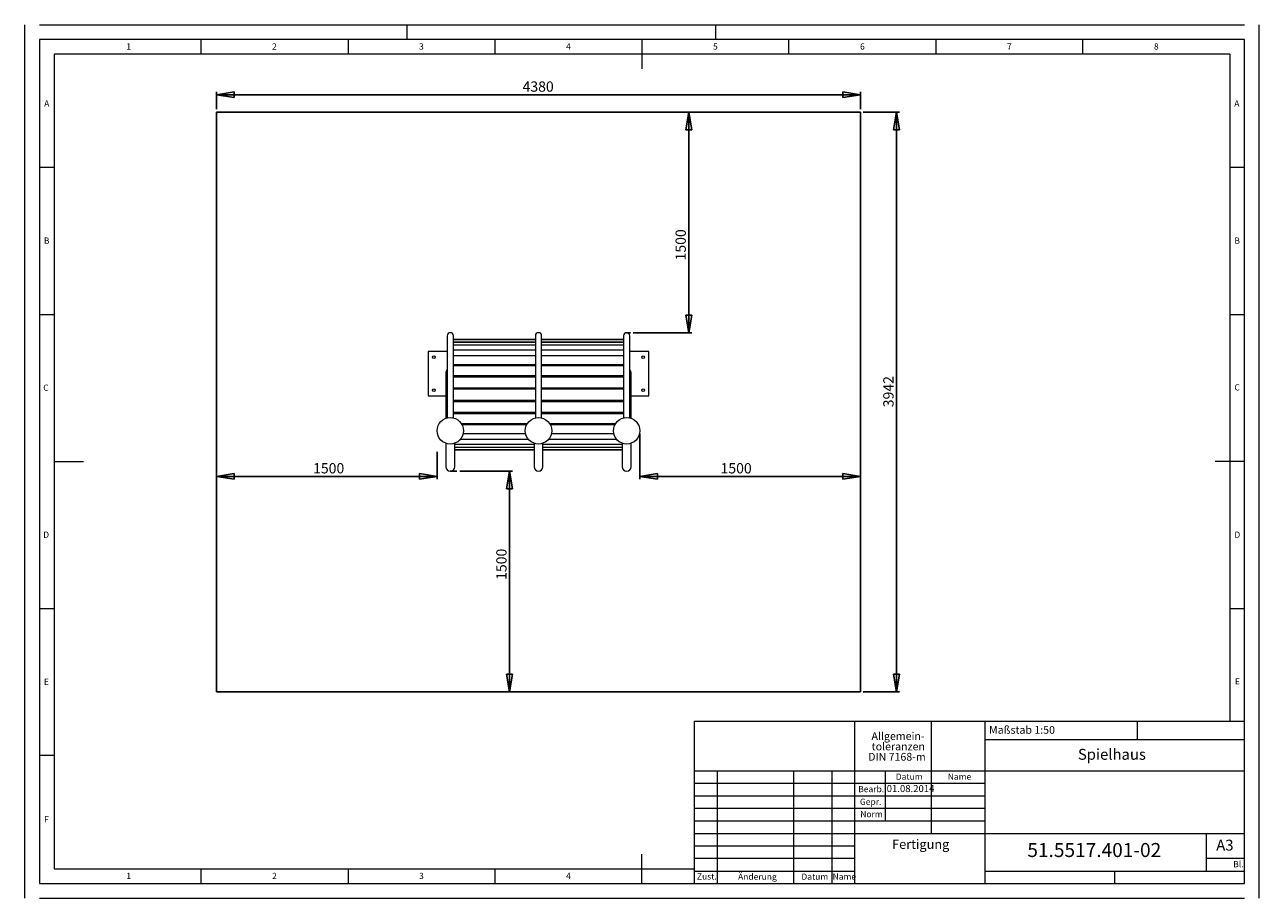
# Model space of a CAD drawing. Units: millimetres. Extents: x 0 to 420, y 0 to 297.
import ezdxf

# ---------------------------------------------------------------- set-up
doc = ezdxf.new("R2010")
doc.units = ezdxf.units.MM
doc.linetypes.add('CENTERX2', pattern=[20.32, 12.7, -2.54, 2.54, -2.54])
doc.layers.add('BEMAßUNG', color=7, linetype='Continuous')
doc.styles.add('SLDTEXTSTYLE0', font='TXT', dxfattribs={"width": 0.605})
doc.styles.add('SLDTEXTSTYLE1', font='TXT', dxfattribs={"width": 0.75})
doc.dimstyles.new('SLDDIMSTYLE0', dxfattribs={"dimtxt": 3.5, "dimasz": 6, "dimexe": 0, "dimexo": 0.0625, "dimgap": 0.875, "dimtad": 1, "dimtoh": 1, "dimlfac": 20, "dimrnd": 1e-09, "dimzin": 12, "dimdsep": 46, "dimtxsty": 'SLDTEXTSTYLE1', "dimblk1": 'CLOSED', "dimblk2": 'CLOSED', "dimsah": 1, "dimcen": 0.09, "dimadec": 0, "dimazin": 0, "dimtfac": 1, "dimtofl": 0, "dimtmove": 0, "dimatfit": 3, "dimldrblk": 'CLOSED', "dimfxl": 0, "dimtolj": 1, "dimtzin": 12, "dimarcsym": 0})
doc.dimstyles.new('SLDDIMSTYLE1', dxfattribs={"dimtxt": 3.5, "dimasz": 6, "dimexe": 0, "dimexo": 0.0625, "dimgap": 0.875, "dimtad": 1, "dimtoh": 1, "dimdec": 0, "dimlfac": 20, "dimrnd": 1e-09, "dimzin": 12, "dimdsep": 46, "dimtxsty": 'SLDTEXTSTYLE1', "dimblk1": 'CLOSED', "dimblk2": 'CLOSED', "dimsah": 1, "dimcen": 0.09, "dimadec": 0, "dimazin": 0, "dimtfac": 1, "dimtdec": 0, "dimtofl": 0, "dimtmove": 0, "dimatfit": 3, "dimldrblk": 'CLOSED', "dimfxl": 0, "dimtolj": 1, "dimtzin": 12, "dimarcsym": 0})

# ---------------------------------------------------------------- blocks, each defined once
blk = doc.blocks.new('SW_NOTE_0')
at = {"color": 0, "linetype": 'Continuous', "lineweight": 0, "char_height": 2.646, "attachment_point": 1, "style": 'SLDTEXTSTYLE0'}
for s, insert in [('Allgemein-', (0, 3.41)), ('toleranzen', (0.06, -0.12)), ('DIN 7168-m', (-1.12, -3.64))]:
    blk.add_mtext(s, dxfattribs=dict(at, insert=insert))
blk = doc.blocks.new('_CLOSED')
at = {"color": 0, "linetype": 'ByBlock', "lineweight": -2}
for p, q in [((-1, 0.166667), (0, 0)), ((-1, 0.166667), (-1, -0.166667)), ((0, 0), (-1, -0.166667)), ((0, 0), (-1, 0))]:
    blk.add_line(p, q, dxfattribs=at)
blk = doc.blocks.new('*D3')
at = {"layer": 'BEMAßUNG'}
for p, q in [((148.02, 145.2), (165.93, 145.2)), ((164.93, 145.2), (164.93, 70.2))]:
    blk.add_line(p, q, dxfattribs=at)
at = {"layer": 'BEMAßUNG', "xscale": 6, "yscale": 6}
for p, rotation in [((164.93, 145.2, 0.01), 90.0000000000004), ((164.93, 70.2, 0.01), 270.0000000000004)]:
    blk.add_blockref('_CLOSED', p, dxfattribs=dict(at, rotation=rotation))
at = {"layer": 'BEMAßUNG', "insert": (160.42, 108.25), "char_height": 3.5, "attachment_point": 1, "rotation": 90, "style": 'SLDTEXTSTYLE1'}
blk.add_mtext('1500', dxfattribs=at)
blk = doc.blocks.new('*D4')
at = {"layer": 'BEMAßUNG'}
for p, q in [((285.28, 267.3), (297.59, 267.3)), ((296.59, 267.3), (296.59, 70.2)), ((285.28, 70.2), (297.59, 70.2))]:
    blk.add_line(p, q, dxfattribs=at)
at = {"layer": 'BEMAßUNG', "xscale": 6, "yscale": 6}
for p, rotation in [((296.59, 267.3, 0.01), 90.0000000000004), ((296.59, 70.2, 0.01), 270.0000000000004)]:
    blk.add_blockref('_CLOSED', p, dxfattribs=dict(at, rotation=rotation))
at = {"layer": 'BEMAßUNG', "insert": (292.08, 166.94), "char_height": 3.5, "attachment_point": 1, "rotation": 90, "style": 'SLDTEXTSTYLE1'}
blk.add_mtext('3942', dxfattribs=at)
blk = doc.blocks.new('*D5')
at = {"layer": 'BEMAßUNG'}
for p, q in [((65.28, 268.3), (65.28, 274.21)), ((65.28, 273.21), (284.28, 273.21)), ((284.28, 268.3), (284.28, 274.21))]:
    blk.add_line(p, q, dxfattribs=at)
at = {"layer": 'BEMAßUNG', "xscale": 6, "yscale": 6, "rotation": 180.0000000000004}
blk.add_blockref('_CLOSED', (65.28, 273.21, 0.01), dxfattribs=at)
at = {"layer": 'BEMAßUNG', "xscale": 6, "yscale": 6}
blk.add_blockref('_CLOSED', (284.28, 273.21, 0.01), dxfattribs=at)
at = {"layer": 'BEMAßUNG', "insert": (169.37, 277.72), "char_height": 3.5, "attachment_point": 1, "style": 'SLDTEXTSTYLE1'}
blk.add_mtext('4380', dxfattribs=at)
blk = doc.blocks.new('*D6')
at = {"layer": 'BEMAßUNG'}
for p, q in [((209.28, 157.95), (209.28, 142.44)), ((209.28, 143.44), (284.28, 143.44))]:
    blk.add_line(p, q, dxfattribs=at)
at = {"layer": 'BEMAßUNG', "xscale": 6, "yscale": 6}
for p, rotation in [((209.28, 143.44, 0.01), 180.0000000000004), ((284.28, 143.44, 0.01), 360.0000000000004)]:
    blk.add_blockref('_CLOSED', p, dxfattribs=dict(at, rotation=rotation))
at = {"layer": 'BEMAßUNG', "insert": (236.72, 147.95), "char_height": 3.5, "attachment_point": 1, "style": 'SLDTEXTSTYLE1'}
blk.add_mtext('1500', dxfattribs=at)
blk = doc.blocks.new('*D7')
at = {"layer": 'BEMAßUNG'}
for p, q in [((140.28, 151.75), (140.28, 142.44)), ((140.28, 143.44), (65.28, 143.44))]:
    blk.add_line(p, q, dxfattribs=at)
at = {"layer": 'BEMAßUNG', "xscale": 6, "yscale": 6, "rotation": 180.0000000000004}
blk.add_blockref('_CLOSED', (65.28, 143.44, 0.01), dxfattribs=at)
at = {"layer": 'BEMAßUNG', "xscale": 6, "yscale": 6}
blk.add_blockref('_CLOSED', (140.28, 143.44, 0.01), dxfattribs=at)
at = {"layer": 'BEMAßUNG', "insert": (98.11, 147.95), "char_height": 3.5, "attachment_point": 1, "style": 'SLDTEXTSTYLE1'}
blk.add_mtext('1500', dxfattribs=at)
blk = doc.blocks.new('*D8')
at = {"layer": 'BEMAßUNG'}
for p, q in [((225.92, 192.3), (225.92, 267.3)), ((207.05, 192.3), (226.92, 192.3))]:
    blk.add_line(p, q, dxfattribs=at)
at = {"layer": 'BEMAßUNG', "xscale": 6, "yscale": 6}
for p, rotation in [((225.92, 267.3, 0.01), 90.0000000000004), ((225.92, 192.3, 0.01), 270.0000000000004)]:
    blk.add_blockref('_CLOSED', p, dxfattribs=dict(at, rotation=rotation))
at = {"layer": 'BEMAßUNG', "insert": (221.41, 216.86), "char_height": 3.5, "attachment_point": 1, "rotation": 90, "style": 'SLDTEXTSTYLE1'}
blk.add_mtext('1500', dxfattribs=at)

msp = doc.modelspace()

# ---------------------------------------------------------------- linework, layer by layer
at = {"color": 7, "linetype": 'Continuous', "lineweight": 0}
for p, q in [((0, 0), (0, 297)), ((5, 297), (415, 297)), ((130, 297), (130, 292)), ((235, 297), (235, 292)), ((420, 0), (420, 297)), ((60, 287), (60, 292)), ((110, 292), (110, 287)), ((160, 287), (160, 292)), ((210, 292), (210, 282)), ((260, 287), (260, 292)), ((310, 292), (310, 287)), ((360, 287), (360, 292)), ((410, 287), (10, 287)), ((10, 287), (10, 10)), ((410, 287), (410, 60.25)), ((10, 248.5), (5, 248.5)), ((415, 248.5), (410, 248.5)), ((5, 198.5), (10, 198.5)), ((410, 198.5), (415, 198.5)), ((10, 148.5), (20, 148.5)), ((415, 148.5), (405, 148.5)), ((5, 98.5), (10, 98.5)), ((410, 98.5), (415, 98.5)), ((282.4, 5), (282.4, 60.25)), ((308.4, 60.25), (308.4, 22)), ((326.6, 60.25), (326.6, 5)), ((378.6, 53.875), (378.6, 60.25)), ((415, 53.875), (326.6, 53.875)), ((10, 48.5), (5, 48.5)), ((415, 43.25), (227.8, 43.25)), ((235.6, 43.25), (235.6, 5)), ((261.6, 5), (261.6, 43.25)), ((274.6, 43.25), (274.6, 5)), ((292.8, 26.25), (292.8, 43.25)), ((326.6, 39), (227.8, 39)), ((326.6, 34.75), (227.8, 34.75)), ((326.6, 30.5), (227.8, 30.5)), ((326.6, 26.25), (227.8, 26.25)), ((227.8, 22), (415, 22)), ((402, 9.25), (402, 22)), ((282.4, 17.75), (227.8, 17.75)), ((210, 5), (210, 15)), ((282.4, 13.5), (227.8, 13.5)), ((415, 13.5), (402, 13.5)), ((10, 10), (227.8, 10)), ((60, 5), (60, 10)), ((110, 10), (110, 5)), ((160, 5), (160, 10)), ((227.8, 9.25), (282.4, 9.25)), ((326.6, 9.25), (415, 9.25)), ((370.8, 5), (370.8, 9.25)), ((5, 0), (415, 0))]:
    msp.add_line(p, q, dxfattribs=at)
at = {"color": 7, "linetype": 'Continuous', "lineweight": 15}
for p, q in [((415, 292), (5, 292)), ((5, 292), (5, 5)), ((415, 5), (415, 292)), ((143.72494, 191.21174), (143.72494, 163.72306)), ((145.84494, 163.72306), (145.84494, 191.21174)), ((173.72494, 189.98906), (145.84494, 189.98906)), ((173.72494, 191.21174), (173.72494, 163.72306)), ((175.84494, 163.72306), (175.84494, 191.21174)), ((203.72494, 189.98906), (175.84494, 189.98906)), ((203.72494, 191.21174), (203.72494, 163.72306)), ((205.84494, 163.72306), (205.84494, 191.21174)), ((143.72494, 185.8588), (137.28494, 185.8588)), ((137.28494, 185.8588), (137.28494, 170.85879)), ((145.84494, 188.18329), (173.72494, 188.18329)), ((145.84494, 186.46218), (173.72494, 186.46218)), ((175.84494, 188.18329), (203.72494, 188.18329)), ((175.84494, 186.46218), (203.72494, 186.46218)), ((212.28494, 185.8588), (205.84494, 185.8588)), ((212.28494, 170.85879), (212.28494, 185.8588)), ((173.72494, 184.45748), (145.84494, 184.45748)), ((173.72494, 181.13526), (145.84494, 181.13526)), ((203.72494, 184.45748), (175.84494, 184.45748)), ((203.72494, 181.13526), (175.84494, 181.13526)), ((143.27744, 178.35471), (143.27744, 163.18568)), ((173.72494, 177.32296), (145.84494, 177.32296)), ((203.72494, 177.32296), (175.84494, 177.32296)), ((206.29244, 163.18568), (206.29244, 178.3542)), ((145.84494, 173.25997), (173.72494, 173.25997)), ((145.84494, 173.21174), (173.72494, 173.21174)), ((146.29244, 173.21174), (146.29244, 173.25997)), ((152.28494, 173.21174), (152.28494, 173.25997)), ((167.28494, 173.25997), (167.28494, 173.21174)), ((173.27744, 173.25997), (173.27744, 173.21174)), ((175.84494, 173.25997), (203.72494, 173.25997)), ((175.84494, 173.21174), (203.72494, 173.21174)), ((176.29244, 173.21174), (176.29244, 173.25997)), ((182.28494, 173.21174), (182.28494, 173.25997)), ((197.28494, 173.25997), (197.28494, 173.21174)), ((203.27744, 173.25997), (203.27744, 173.21174)), ((137.28494, 170.85879), (143.27744, 170.85879)), ((173.72494, 169.21174), (145.84494, 169.21174)), ((173.72494, 169.16352), (145.84494, 169.16352)), ((146.29244, 169.16352), (146.29244, 169.21174)), ((173.27744, 169.21174), (173.27744, 169.16352)), ((203.72494, 169.21174), (175.84494, 169.21174)), ((203.72494, 169.16352), (175.84494, 169.16352)), ((176.29244, 169.16352), (176.29244, 169.21174)), ((203.27744, 169.21174), (203.27744, 169.16352)), ((206.29244, 170.85879), (212.28494, 170.85879)), ((145.84494, 165.10052), (173.72494, 165.10052)), ((175.84494, 165.10052), (203.72494, 165.10052)), ((143.72539, 163.73748), (143.72494, 163.72306)), ((143.72494, 163.72306), (143.72494, 163.31907)), ((145.84494, 163.31907), (145.84494, 163.72306)), ((148.62715, 161.28822), (170.94273, 161.28822)), ((173.72539, 163.73748), (173.72494, 163.72306)), ((173.72494, 163.72306), (173.72494, 163.31907)), ((175.84494, 163.31907), (175.84494, 163.72306)), ((178.62715, 161.28822), (200.94273, 161.28822)), ((203.72539, 163.73748), (203.72494, 163.72306)), ((203.72494, 163.72306), (203.72494, 163.31907)), ((205.84494, 163.31907), (205.84494, 163.72306)), ((171.41694, 155.96131), (148.15294, 155.96131)), ((149.177, 157.966), (170.39288, 157.966)), ((201.41694, 155.96131), (178.15294, 155.96131)), ((179.177, 157.966), (200.39288, 157.966)), ((143.27744, 154.70572), (143.27744, 146.71174)), ((146.29244, 146.71174), (146.29244, 154.70572)), ((173.27744, 154.2402), (146.29244, 154.2402)), ((146.29244, 152.43442), (173.27744, 152.43442)), ((173.27744, 154.70572), (173.27744, 146.71174)), ((176.29244, 146.71174), (176.29244, 154.70572)), ((203.27744, 154.2402), (176.29244, 154.2402)), ((176.29244, 152.43442), (203.27744, 152.43442)), ((203.27744, 154.70572), (203.27744, 146.71174)), ((206.29244, 146.71174), (206.29244, 154.70572)), ((227.8, 60.25), (227.8, 5)), ((227.8, 60.25), (415, 60.25)), ((5, 5), (415, 5))]:
    msp.add_line(p, q, dxfattribs=at)
at = {"color": 8, "linetype": 'Continuous', "lineweight": 15}
for p, q in [((173.72494, 189.87244), (145.84494, 189.87244)), ((145.84494, 189.18999), (173.72494, 189.18999)), ((173.72494, 189.01037), (145.84494, 189.01037)), ((203.72494, 189.87244), (175.84494, 189.87244)), ((175.84494, 189.18999), (203.72494, 189.18999)), ((203.72494, 189.01037), (175.84494, 189.01037)), ((145.84494, 188.18705), (173.72494, 188.18705)), ((173.72494, 188.0824), (145.84494, 188.0824)), ((145.84494, 186.47703), (173.72494, 186.47703)), ((173.72494, 186.30846), (145.84494, 186.30846)), ((175.84494, 188.18705), (203.72494, 188.18705)), ((203.72494, 188.0824), (175.84494, 188.0824)), ((175.84494, 186.47703), (203.72494, 186.47703)), ((203.72494, 186.30846), (175.84494, 186.30846)), ((173.72494, 184.401), (145.84494, 184.401)), ((145.84494, 181.50823), (173.72494, 181.50823)), ((173.72494, 181.29743), (145.84494, 181.29743)), ((173.72494, 181.05035), (145.84494, 181.05035)), ((203.72494, 184.401), (175.84494, 184.401)), ((175.84494, 181.50823), (203.72494, 181.50823)), ((203.72494, 181.29743), (175.84494, 181.29743)), ((203.72494, 181.05035), (175.84494, 181.05035)), ((145.84494, 177.71676), (173.72494, 177.71676)), ((173.72494, 177.51653), (145.84494, 177.51653)), ((173.72494, 177.20634), (145.84494, 177.20634)), ((175.84494, 177.71676), (203.72494, 177.71676)), ((203.72494, 177.51653), (175.84494, 177.51653)), ((203.72494, 177.20634), (175.84494, 177.20634)), ((145.84494, 173.59911), (173.72494, 173.59911)), ((173.72494, 173.41949), (145.84494, 173.41949)), ((145.84494, 173.26373), (173.72494, 173.26373)), ((173.72494, 173.06174), (145.84494, 173.06174)), ((175.84494, 173.59911), (203.72494, 173.59911)), ((203.72494, 173.41949), (175.84494, 173.41949)), ((175.84494, 173.26373), (203.72494, 173.26373)), ((203.72494, 173.06174), (175.84494, 173.06174)), ((145.84494, 169.36174), (173.72494, 169.36174)), ((173.72494, 169.15976), (145.84494, 169.15976)), ((145.84494, 169.00399), (173.72494, 169.00399)), ((173.72494, 168.82438), (145.84494, 168.82438)), ((175.84494, 169.36174), (203.72494, 169.36174)), ((203.72494, 169.15976), (175.84494, 169.15976)), ((175.84494, 169.00399), (203.72494, 169.00399)), ((203.72494, 168.82438), (175.84494, 168.82438)), ((145.84494, 165.21714), (173.72494, 165.21714)), ((145.84494, 164.90695), (173.72494, 164.90695)), ((173.72494, 164.70672), (145.84494, 164.70672)), ((175.84494, 165.21714), (203.72494, 165.21714)), ((175.84494, 164.90695), (203.72494, 164.90695)), ((203.72494, 164.70672), (175.84494, 164.70672)), ((148.57408, 161.37314), (170.9958, 161.37314)), ((148.72144, 161.12605), (170.84844, 161.12605)), ((170.73885, 160.91526), (148.83103, 160.91526)), ((178.57408, 161.37314), (200.9958, 161.37314)), ((178.72144, 161.12605), (200.84844, 161.12605)), ((200.73885, 160.91526), (178.83103, 160.91526)), ((171.43017, 155.94645), (148.13971, 155.94645)), ((148.28312, 156.11502), (171.28676, 156.11502)), ((149.18922, 158.02248), (170.38066, 158.02248)), ((201.43017, 155.94645), (178.13971, 155.94645)), ((178.28312, 156.11502), (201.28676, 156.11502)), ((179.18922, 158.02248), (200.38066, 158.02248)), ((146.29244, 154.34108), (173.27744, 154.34108)), ((173.27744, 154.23644), (146.29244, 154.23644)), ((146.29244, 153.41311), (173.27744, 153.41311)), ((173.27744, 153.23349), (146.29244, 153.23349)), ((146.29244, 152.55104), (173.27744, 152.55104)), ((176.29244, 154.34108), (203.27744, 154.34108)), ((203.27744, 154.23644), (176.29244, 154.23644)), ((176.29244, 153.41311), (203.27744, 153.41311)), ((203.27744, 153.23349), (176.29244, 153.23349)), ((176.29244, 152.55104), (203.27744, 152.55104))]:
    msp.add_line(p, q, dxfattribs=at)
at = {"color": 7, "linetype": 'Continuous', "lineweight": 15, "flags": 128}
for points in [[(150.38494, 173.23379), (150.29227, 173.22467), (150.24189, 173.21174)], [(150.52799, 173.21174), (150.47761, 173.22467), (150.38494, 173.23379)], [(169.18494, 173.23379), (169.09227, 173.22467), (169.04189, 173.21174)], [(169.32799, 173.21174), (169.27761, 173.22467), (169.18494, 173.23379)], [(180.38494, 173.23379), (180.29227, 173.22467), (180.24189, 173.21174)], [(180.52799, 173.21174), (180.47761, 173.22467), (180.38494, 173.23379)], [(199.18494, 173.23379), (199.09227, 173.22467), (199.04189, 173.21174)], [(199.32799, 173.21174), (199.27761, 173.22467), (199.18494, 173.23379)], [(143.72494, 163.72306), (143.73401, 163.65811), (143.76106, 163.59426), (143.80563, 163.53262), (143.86695, 163.47424), (143.94399, 163.42012), (144.01752, 163.37978)], [(145.55236, 163.37978), (145.62589, 163.42012), (145.70293, 163.47424), (145.76425, 163.53262), (145.80882, 163.59426), (145.83587, 163.65811), (145.84494, 163.72306), (145.84449, 163.73748)], [(173.72494, 163.72306), (173.73401, 163.65811), (173.76106, 163.59426), (173.80563, 163.53262), (173.86695, 163.47424), (173.94399, 163.42012), (174.01752, 163.37978)], [(175.55236, 163.37978), (175.62589, 163.42012), (175.70293, 163.47424), (175.76425, 163.53262), (175.80882, 163.59426), (175.83587, 163.65811), (175.84494, 163.72306), (175.84449, 163.73748)], [(203.72494, 163.72306), (203.73401, 163.65811), (203.76106, 163.59426), (203.80563, 163.53262), (203.86695, 163.47424), (203.94399, 163.42012), (204.01752, 163.37978)], [(205.55236, 163.37978), (205.62589, 163.42012), (205.70293, 163.47424), (205.76425, 163.53262), (205.80882, 163.59426), (205.83587, 163.65811), (205.84494, 163.72306), (205.84449, 163.73748)]]:
    msp.add_lwpolyline(points, dxfattribs=at)
at = {"color": 7, "linetype": 'Continuous', "lineweight": 15}
for centre, radius in [((139.18494, 183.95879), 0.475), ((210.38494, 183.95879), 0.475), ((139.18494, 172.75879), 0.475), ((210.38494, 172.75879), 0.475), ((144.78494, 158.9457), 4.5), ((174.78494, 158.9457), 4.5), ((204.78494, 158.9457), 4.5)]:
    msp.add_circle(centre, radius, dxfattribs=at)
for centre, radius, start, end in [((144.78494, 191.21174), 1.06, 0, 180), ((174.78494, 191.21174), 1.06, 0, 180), ((204.78494, 191.21174), 1.06, 0, 180), ((144.78494, 146.71174), 1.5075, 180, 0), ((174.78494, 146.71174), 1.5075, 180, 0), ((204.78494, 146.71174), 1.5075, 180, 0)]:
    msp.add_arc(centre, radius, start, end, dxfattribs=at)
for points, knots in [([(143.72494, 179.76973), (143.66264, 179.67882), (143.53416, 179.49131), (143.40211, 179.17157), (143.31585, 178.83031), (143.27476, 178.55702), (143.28234, 178.39952), (143.2842, 178.36075)], [0, 0, 0, 0, 0.21959272, 0.452904712, 0.68542261, 0.922580901, 1, 1, 1, 1]), ([(206.28562, 178.35965), (206.28709, 178.41779), (206.2904, 178.54778), (206.26425, 178.74837), (206.22327, 178.96206), (206.16193, 179.17365), (206.06232, 179.42394), (205.95626, 179.62485), (205.86321, 179.74388), (205.84494, 179.76725)], [0, 0, 0, 0, 0.116027232, 0.2593721, 0.402708423, 0.550550482, 0.69836661, 0.940781495, 1, 1, 1, 1])]:
    msp.add_open_spline(points, degree=3, knots=knots, dxfattribs=at)
at = {"layer": 'BEMAßUNG'}
for p, q in [((65.28494, 267.29797), (284.28494, 267.29797)), ((65.28494, 267.29797), (65.28494, 70.20424)), ((284.28494, 267.29797), (284.28494, 70.20424)), ((65.28494, 70.20424), (284.28494, 70.20424))]:
    msp.add_line(p, q, dxfattribs=at)
at = {"layer": 'BEMAßUNG', "linetype": 'CENTERX2'}
for p, q in [((204.69486, 192.29797), (206.04868, 192.29797)), ((144.78494, 145.20424), (147.02436, 145.20424))]:
    msp.add_line(p, q, dxfattribs=at)

# ---------------------------------------------------------------- block references
at = {"color": 7, "linetype": 'Continuous', "lineweight": 0}
msp.add_blockref('SW_NOTE_0', (288.06915, 53.06833), dxfattribs=at)

# ---------------------------------------------------------------- texts
at = {"color": 7, "linetype": 'Continuous', "lineweight": 0, "attachment_point": 1, "style": 'SLDTEXTSTYLE0'}
for s, insert, char_height in [('1', (34.58333, 290.65631), 2.11667), ('2', (84.16667, 290.65631), 2.11667), ('3', (134.16667, 290.65631), 2.11667), ('4', (184.16667, 290.65631), 2.11667), ('5', (234.16667, 290.65631), 2.11667), ('6', (284.16667, 290.65631), 2.11667), ('7', (334.16667, 290.65631), 2.11667), ('8', (384.16667, 290.65631), 2.11667), ('A', (6.61925, 271.28291), 2.11667), ('A', (411.47901, 271.28291), 2.11667), ('B', (6.52554, 224.65631), 2.11667), ('B', (411.53064, 224.65631), 2.11667), ('C', (6.31429, 174.65631), 2.11667), ('C', (411.53064, 174.75321), 2.11667), ('D', (6.31429, 124.65631), 2.11667), ('D', (411.53064, 124.65631), 2.11667), ('E', (6.52554, 74.65631), 2.11667), ('E', (411.69997, 74.80764), 2.11667), ('Maßstab 1:50', (328.06875, 58.58139), 2.6458333), (' Spielhaus', (357.1591, 50.79666), 3.704167), ('Datum', (296.35119, 42.40414), 2.116667), ('Name', (314.00436, 42.41366), 2.116667), ('Bearb.', (283.55226, 38.19535), 2.116667), (' 01.08.2014', (292.51624, 38.49362), 2.38125), ('Gepr.', (284.13019, 33.86373), 2.116667), ('Norm', (284.24508, 29.68437), 2.116667), ('F', (6.61925, 27.936), 2.11667), ('Fertigung', (295.08206, 19.97193), 3.175), (' 51.5517.401-02', (339.64121, 18.78713), 4.7625), ('A3', (405.35085, 19.92527), 3.704167), ('Bl.', (411.13722, 12.67246), 2.116667), ('1', (34.58333, 8.65631), 2.11667), ('2', (84.16667, 8.65631), 2.11667), ('3', (134.16667, 8.65631), 2.11667), ('4', (184.16667, 8.65631), 2.11667), ('Zust.', (228.68314, 8.49747), 2.116667), ('Änderung', (242.67455, 8.40075), 2.116667), ('Datum', (264.21128, 8.41149), 2.116667), ('Name', (274.84418, 8.43654), 2.116667)]:
    msp.add_mtext(s, dxfattribs=dict(at, insert=insert, char_height=char_height))

# ---------------------------------------------------------------- dimensions: what is measured, and where the dimension line sits
at = {"layer": 'BEMAßUNG'}
for base, p1, p2, dimstyle, picture, middle in [((284.28494, 273.21046), (65.28494, 267.29797), (284.28494, 267.29797), 'SLDDIMSTYLE1', '*D5', (174.54543, 273.21046)), ((65.28494, 143.43724), (140.28494, 158.9457), (65.28494, 70.20424), 'SLDDIMSTYLE0', '*D7', (103.28494, 143.43724)), ((284.28494, 143.43724), (209.28494, 158.9457), (284.28494, 70.20424), 'SLDDIMSTYLE0', '*D6', (241.89264, 143.43724))]:
    dim = msp.add_linear_dim(base=base, p1=p1, p2=p2, dimstyle=dimstyle, dxfattribs=at)
    dim.commit()
    dim.dimension.update_dxf_attribs({"geometry": picture, "text_midpoint": middle, "dimtype": 160})
for base, p1, p2, dimstyle, picture, middle in [((225.91736, 267.29797), (206.04868, 192.29797), (284.28494, 267.29797), 'SLDDIMSTYLE0', '*D8', (225.91736, 222.03389)), ((296.59175, 70.20424), (284.28494, 267.29797), (284.28494, 70.20424), 'SLDDIMSTYLE1', '*D4', (296.59175, 172.10626)), ((164.934, 70.20424), (147.02436, 145.20424), (65.28494, 70.20424), 'SLDDIMSTYLE0', '*D3', (164.934, 113.41924))]:
    dim = msp.add_linear_dim(base=base, p1=p1, p2=p2, angle=90, dimstyle=dimstyle, dxfattribs=at)
    dim.commit()
    dim.dimension.update_dxf_attribs({"geometry": picture, "text_midpoint": middle, "dimtype": 160})

doc.saveas('drawing.dxf')
